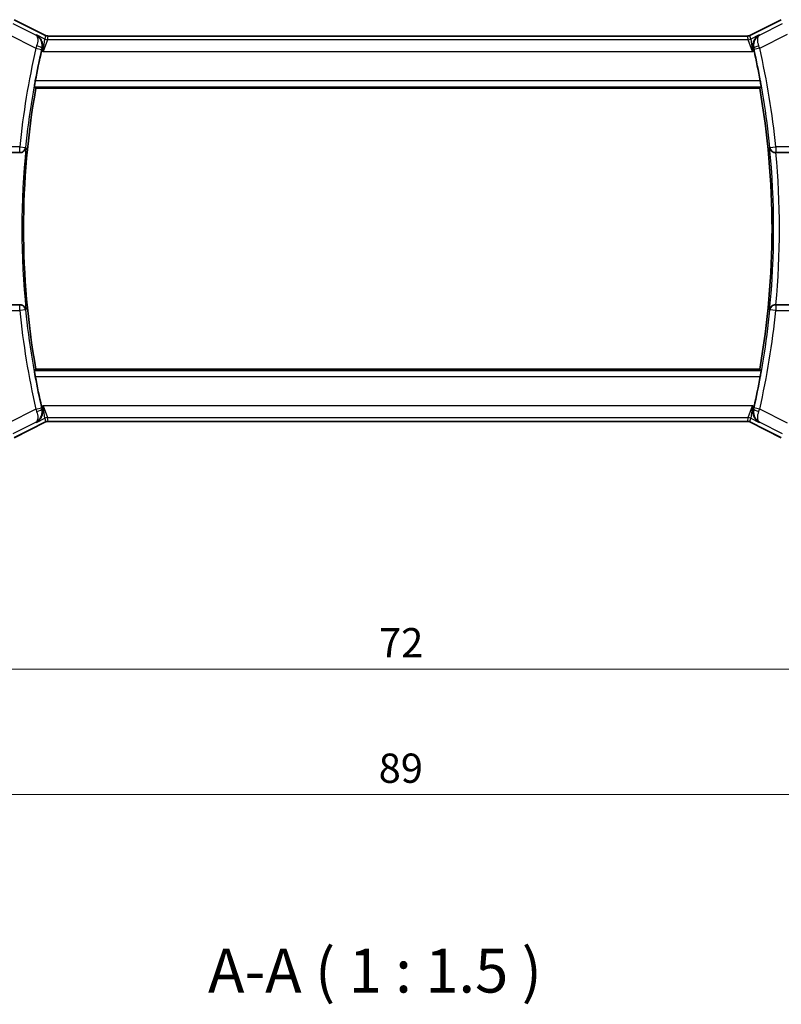
# Model space of a CAD drawing. Units: millimetres. Extents: x 0 to 2190, y 0 to 422.
# Drawn here: x 628 to 693, y 129 to 214 of the extents above; entities that cross this region are included whole.
import ezdxf

# ---------------------------------------------------------------- set-up
doc = ezdxf.new("R2010")
doc.units = ezdxf.units.MM
doc.layers.get('Defpoints').update_dxf_attribs({"lineweight": 25})
for name, color, linetype, lineweight in [('Dimension (ISO)', 7, 'Continuous', 18), ('Symbol (ISO)', 7, 'Continuous', 18), ('Visible (ISO)', 7, 'Continuous', 35), ('Visible Narrow (ISO)', 7, 'Continuous', 25)]:
    doc.layers.add(name, color=color, linetype=linetype, lineweight=lineweight)
doc.styles.add('Note Text (TK)', font='MS PGothic.ttf')
doc.dimstyles.new('Default - Method 1b (TK)', dxfattribs={"dimtxt": 2.5, "dimasz": 2.5, "dimexe": 1, "dimexo": 1.5, "dimgap": 1, "dimtad": 1, "dimtoh": 1, "dimrnd": 1e-08, "dimdsep": 46, "dimtxsty": 'Note Text (TK)', "dimcen": 0.09, "dimdle": 5, "dimclrd": 100, "dimclre": 100, "dimclrt": 7, "dimadec": 1, "dimazin": 1, "dimtfac": 1, "dimtmove": 0, "dimatfit": 3, "dimfxl": 0, "dimtolj": 1, "dimlwd": -1, "dimlwe": -1, "dimarcsym": 0})

# ---------------------------------------------------------------- blocks, each defined once
blk = doc.blocks.new('*D17')
at = {"layer": 'Defpoints', "color": 0, "transparency": 16777216}
for p in [(624.293, 184.742), (696.293, 184.742), (696.293, 158.1)]:
    blk.add_point(p, dxfattribs=at)
at = {"layer": 'Dimension (ISO)', "color": 100, "transparency": 16777216}
for p, q in [((624.293, 183.242), (624.293, 157.1)), ((696.293, 183.242), (696.293, 157.1)), ((626.793, 158.1), (693.793, 158.1))]:
    blk.add_line(p, q, dxfattribs=at)
for points in [[(626.793, 158.517), (626.793, 157.683), (624.293, 158.1)], [(693.793, 158.517), (693.793, 157.683), (696.293, 158.1)]]:
    blk.add_solid(points, dxfattribs=at)
at = {"layer": 'Dimension (ISO)', "color": 7, "transparency": 16777216, "insert": (658.688, 160.35), "char_height": 2.5, "attachment_point": 4, "style": 'Note Text (TK)'}
blk.add_mtext('\\A1;72', dxfattribs=at)
blk = doc.blocks.new('*D18')
at = {"layer": 'Defpoints', "color": 0, "transparency": 16777216}
for p in [(615.793, 184.742), (704.793, 184.742), (704.793, 147.371)]:
    blk.add_point(p, dxfattribs=at)
at = {"layer": 'Dimension (ISO)', "color": 100, "transparency": 16777216}
for p, q in [((615.793, 183.242), (615.793, 146.371)), ((704.793, 183.242), (704.793, 146.371)), ((618.293, 147.371), (702.293, 147.371))]:
    blk.add_line(p, q, dxfattribs=at)
for points in [[(618.293, 147.787), (618.293, 146.954), (615.793, 147.371)], [(702.293, 147.787), (702.293, 146.954), (704.793, 147.371)]]:
    blk.add_solid(points, dxfattribs=at)
at = {"layer": 'Dimension (ISO)', "color": 7, "transparency": 16777216, "insert": (658.659, 149.621), "char_height": 2.5, "attachment_point": 4, "style": 'Note Text (TK)'}
blk.add_mtext('\\A1;89', dxfattribs=at)

msp = doc.modelspace()

# ---------------------------------------------------------------- linework, layer by layer
at = {"layer": 'Visible (ISO)'}
for p, q in [((627.4974, 213.6084), (630.1808, 212.2667)), ((690.4051, 212.2667), (693.0885, 213.6084)), ((693.0885, 213.6084), (693.0885, 213.6084)), ((630.1808, 212.2667), (630.1808, 212.2667)), ((630.4041, 212.214), (630.4041, 212.214)), ((630.4041, 212.214), (690.1818, 212.214)), ((690.1818, 212.214), (690.1818, 212.214)), ((690.4051, 212.2667), (690.4051, 212.2667)), ((629.3435, 207.7424), (691.2424, 207.7424)), ((619.2513, 202.2424), (627.9702, 202.2424)), ((627.9702, 202.2424), (627.9878, 202.2424)), ((627.9878, 202.2424), (627.9878, 202.2424)), ((692.5981, 202.2424), (692.6156, 202.2424)), ((692.5981, 202.2424), (692.5981, 202.2424)), ((692.6156, 202.2424), (701.3346, 202.2424)), ((627.9702, 189.2424), (619.2513, 189.2424)), ((627.9878, 189.2424), (627.9702, 189.2424)), ((627.9878, 189.2424), (627.9878, 189.2424)), ((692.6156, 189.2424), (692.5981, 189.2424)), ((692.5981, 189.2424), (692.5981, 189.2424)), ((701.3346, 189.2424), (692.6156, 189.2424)), ((691.2424, 183.7424), (629.3435, 183.7424)), ((630.1808, 179.2181), (627.4974, 177.8764)), ((630.1808, 179.2181), (630.1808, 179.2181)), ((630.4041, 179.2708), (630.4041, 179.2708)), ((690.1818, 179.2708), (630.4041, 179.2708)), ((690.1818, 179.2708), (690.1818, 179.2708)), ((690.4051, 179.2181), (690.4051, 179.2181)), ((693.0885, 177.8764), (690.4051, 179.2181))]:
    msp.add_line(p, q, dxfattribs=at)
for centre, radius, start, end in [((697.3554, 195.7424), 69.2196, 167.29618, 169.478356), ((623.2304, 195.7424), 69.2196, 10.521644, 12.70382), ((697.3554, 195.7424), 69.0625, 169.993747, 190.006253), ((623.2304, 195.7424), 69.0625, 349.993747, 10.006253), ((697.3554, 195.7424), 69.2196, 190.521644, 192.70382), ((623.2304, 195.7424), 69.2196, 347.29618, 349.478356)]:
    msp.add_arc(centre, radius, start, end, dxfattribs=at)
for points, knots in [([(629.388, 212.3031), (629.3889, 212.3026), (629.3898, 212.3021), (629.474, 212.2557), (629.5519, 212.1959), (629.6894, 212.0528), (629.7503, 211.9684), (629.8638, 211.7398), (629.8941, 211.6046), (629.9093, 211.3808), (629.9025, 211.2749), (629.8774, 211.1686)], [-0.13455877, -0.13455877, -0.13455877, -0.13455877, -0.13422609, -0.13422609, -0.10439622, -0.10439622, -0.07471876, -0.07471876, -0.03344617, -0.03344617, 0, 0, 0, 0]), ([(630.1808, 212.2666), (630.2283, 212.2429), (630.2803, 212.2267), (630.3564, 212.2157), (630.3803, 212.2139), (630.4041, 212.2139)], [0, 0, 0, 0, 0.015932324, 0.015932324, 0.023070925, 0.023070925, 0.023070925, 0.023070925]), ([(690.1818, 212.2139), (690.2349, 212.2139), (690.2887, 212.2227), (690.3617, 212.2469), (690.3838, 212.256), (690.4051, 212.2666)], [0, 0, 0, 0, 0.015932324, 0.015932324, 0.023070925, 0.023070925, 0.023070925, 0.023070925]), ([(691.1979, 212.3031), (691.197, 212.3026), (691.1961, 212.3021), (691.1118, 212.2556), (691.0339, 212.1958), (690.8964, 212.0526), (690.8354, 211.9682), (690.722, 211.7396), (690.6917, 211.6043), (690.6766, 211.3806), (690.6834, 211.2748), (690.7085, 211.1686)], [-0.00046028, -0.00046028, -0.00046028, -0.00046028, 0, 0, 0.04129162, 0.04129162, 0.0823721, 0.0823721, 0.1394385, 0.1394385, 0.18562206, 0.18562206, 0.18562206, 0.18562206]), ([(629.2259, 207.8827), (629.2241, 207.8847), (629.2243, 207.8977), (629.229, 207.9476), (629.234, 207.9865), (629.247, 208.076), (629.2559, 208.1327), (629.2766, 208.2552), (629.2882, 208.3208), (629.2997, 208.3824)], [-0.302595867, -0.302595867, -0.302595867, -0.302595867, -0.285152479, -0.285152479, -0.266276265, -0.266276265, -0.247221047, -0.247221047, -0.228489832, -0.228489832, -0.228489832, -0.228489832]), ([(691.2862, 208.3824), (691.2977, 208.3208), (691.3093, 208.2552), (691.33, 208.1327), (691.3389, 208.076), (691.3519, 207.9865), (691.3569, 207.9476), (691.3616, 207.8977), (691.3617, 207.8847), (691.36, 207.8827)], [-0.075538862, -0.075538862, -0.075538862, -0.075538862, -0.056807647, -0.056807647, -0.037752429, -0.037752429, -0.018876215, -0.018876215, -0.001432827, -0.001432827, -0.001432827, -0.001432827]), ([(627.9878, 202.2424), (628.0243, 202.2424), (628.0602, 202.2465), (628.1297, 202.2617), (628.163, 202.2728), (628.2429, 202.3078), (628.3004, 202.3415), (628.3962, 202.4377), (628.4293, 202.4854), (628.4784, 202.5845), (628.4947, 202.6372), (628.5023, 202.6906), (628.5024, 202.6914), (628.5025, 202.6922)], [0, 0, 0, 0, 0.010969485, 0.010969485, 0.02210824, 0.02210824, 0.039716389, 0.039716389, 0.053443767, 0.053443767, 0.067428082, 0.067428082, 0.067644427, 0.067644427, 0.067644427, 0.067644427]), ([(692.0834, 202.6922), (692.0835, 202.6914), (692.0836, 202.6906), (692.0912, 202.6373), (692.1074, 202.5848), (692.1564, 202.4858), (692.1893, 202.4382), (692.285, 202.3418), (692.3426, 202.3081), (692.4223, 202.273), (692.4557, 202.2619), (692.5255, 202.2466), (692.5614, 202.2424), (692.5981, 202.2424)], [-0.00035248, -0.00035248, -0.00035248, -0.00035248, 0, 0, 0.02272977, 0.02272977, 0.04504354, 0.04504354, 0.07384952, 0.07384952, 0.09220883, 0.09220883, 0.11028839, 0.11028839, 0.11028839, 0.11028839]), ([(628.5025, 188.7926), (628.5024, 188.7934), (628.5023, 188.7942), (628.4947, 188.8475), (628.4784, 188.9), (628.4295, 188.9989), (628.3966, 189.0465), (628.3009, 189.1429), (628.2433, 189.1767), (628.1635, 189.2118), (628.1302, 189.2229), (628.0604, 189.2382), (628.0244, 189.2424), (627.9878, 189.2424)], [-0.00035248, -0.00035248, -0.00035248, -0.00035248, 0, 0, 0.02272977, 0.02272977, 0.04504354, 0.04504354, 0.07384952, 0.07384952, 0.09220883, 0.09220883, 0.11028839, 0.11028839, 0.11028839, 0.11028839]), ([(692.5981, 189.2424), (692.5616, 189.2424), (692.5257, 189.2382), (692.4562, 189.223), (692.4229, 189.212), (692.343, 189.177), (692.2855, 189.1432), (692.1897, 189.0471), (692.1566, 188.9994), (692.1075, 188.9003), (692.0912, 188.8476), (692.0836, 188.7942), (692.0835, 188.7934), (692.0834, 188.7926)], [0, 0, 0, 0, 0.010969485, 0.010969485, 0.02210824, 0.02210824, 0.039716389, 0.039716389, 0.053443767, 0.053443767, 0.067428082, 0.067428082, 0.067644427, 0.067644427, 0.067644427, 0.067644427]), ([(629.2997, 183.1024), (629.2882, 183.1639), (629.2766, 183.2296), (629.2559, 183.3521), (629.247, 183.4088), (629.234, 183.4983), (629.229, 183.5371), (629.2243, 183.587), (629.2241, 183.6), (629.2259, 183.6021)], [-0.075538862, -0.075538862, -0.075538862, -0.075538862, -0.056807647, -0.056807647, -0.037752429, -0.037752429, -0.018876215, -0.018876215, -0.001432827, -0.001432827, -0.001432827, -0.001432827]), ([(691.36, 183.6021), (691.3617, 183.6), (691.3616, 183.587), (691.3569, 183.5371), (691.3519, 183.4983), (691.3389, 183.4088), (691.33, 183.3521), (691.3093, 183.2296), (691.2977, 183.1639), (691.2862, 183.1024)], [-0.302595867, -0.302595867, -0.302595867, -0.302595867, -0.285152479, -0.285152479, -0.266276265, -0.266276265, -0.247221047, -0.247221047, -0.228489832, -0.228489832, -0.228489832, -0.228489832]), ([(629.388, 179.1817), (629.3889, 179.1822), (629.3898, 179.1827), (629.474, 179.2291), (629.552, 179.2889), (629.6895, 179.4321), (629.7505, 179.5166), (629.8639, 179.7452), (629.8942, 179.8805), (629.9093, 180.1042), (629.9024, 180.21), (629.8774, 180.3162)], [-0.00046028, -0.00046028, -0.00046028, -0.00046028, 0, 0, 0.04129162, 0.04129162, 0.0823721, 0.0823721, 0.1394385, 0.1394385, 0.18562206, 0.18562206, 0.18562206, 0.18562206]), ([(691.1979, 179.1817), (691.197, 179.1822), (691.1961, 179.1827), (691.1119, 179.2291), (691.034, 179.2889), (690.8965, 179.432), (690.8356, 179.5164), (690.7221, 179.7449), (690.6918, 179.8802), (690.6766, 180.104), (690.6834, 180.2098), (690.7085, 180.3162)], [-0.13455877, -0.13455877, -0.13455877, -0.13455877, -0.13422609, -0.13422609, -0.10439622, -0.10439622, -0.07471876, -0.07471876, -0.03344617, -0.03344617, 0, 0, 0, 0]), ([(630.4041, 179.2708), (630.351, 179.2708), (630.2972, 179.2621), (630.2242, 179.2379), (630.2021, 179.2288), (630.1808, 179.2181)], [0, 0, 0, 0, 0.015932324, 0.015932324, 0.023070925, 0.023070925, 0.023070925, 0.023070925]), ([(690.4051, 179.2181), (690.3576, 179.2419), (690.3056, 179.2581), (690.2295, 179.2691), (690.2056, 179.2708), (690.1818, 179.2708)], [0, 0, 0, 0, 0.015932324, 0.015932324, 0.023070925, 0.023070925, 0.023070925, 0.023070925])]:
    msp.add_open_spline(points, degree=3, knots=knots, dxfattribs=at)
for points, degree in [([(629.8774, 211.1686), (629.8612, 211.1002), (629.8453, 211.0312), (629.8303, 210.9646)], 3), ([(690.7556, 210.9646), (690.7406, 211.0312), (690.7247, 211.1002), (690.7085, 211.1686)], 3), ([(629.3435, 207.7424), (629.2847, 207.8125), (629.2259, 207.8827)], 2), ([(691.36, 207.8827), (691.3012, 207.8125), (691.2424, 207.7424)], 2), ([(629.2259, 183.6021), (629.2847, 183.6723), (629.3435, 183.7424)], 2), ([(691.2424, 183.7424), (691.3012, 183.6723), (691.36, 183.6021)], 2), ([(629.8303, 180.5202), (629.8453, 180.4536), (629.8612, 180.3846), (629.8774, 180.3162)], 3), ([(690.7085, 180.3162), (690.7247, 180.3846), (690.7406, 180.4536), (690.7556, 180.5202)], 3)]:
    msp.add_open_spline(points, degree=degree, dxfattribs=at)
at = {"layer": 'Visible Narrow (ISO)'}
for p, q in [((629.3478, 212.2841), (627.413, 213.2515)), ((627.4971, 213.608), (630.1806, 212.2662)), ((690.4053, 212.2662), (693.0887, 213.608)), ((693.1729, 213.2515), (691.2381, 212.2841)), ((626.966, 212.3576), (629.3455, 211.1679)), ((629.388, 212.3031), (629.3478, 212.2841)), ((630.1047, 211.9447), (629.388, 212.3031)), ((630.1806, 212.2662), (630.1047, 211.9447)), ((630.1808, 212.2667), (630.1806, 212.2662)), ((630.3282, 211.892), (630.4041, 212.2135)), ((630.4041, 212.214), (630.4041, 212.2135)), ((630.4041, 212.2135), (690.1818, 212.2135)), ((690.1818, 212.214), (690.1818, 212.2135)), ((690.1818, 212.2135), (690.2577, 211.892)), ((690.4051, 212.2667), (690.4053, 212.2662)), ((690.4812, 211.9447), (690.4053, 212.2662)), ((691.1979, 212.3031), (690.4812, 211.9447)), ((691.2381, 212.2841), (691.1979, 212.3031)), ((691.2404, 211.1679), (693.6198, 212.3576)), ((629.9743, 210.8926), (630.1047, 211.9447)), ((630.3282, 211.892), (629.9743, 210.8926)), ((690.2577, 211.892), (630.3282, 211.892)), ((690.6116, 210.8926), (690.2577, 211.892)), ((690.4812, 211.9447), (690.6116, 210.8926)), ((629.3455, 211.1679), (629.8328, 211.0574)), ((629.8303, 210.9646), (629.9743, 210.8926)), ((629.8562, 211.1588), (629.8774, 211.1686)), ((629.9743, 210.8926), (690.6116, 210.8926)), ((690.6116, 210.8926), (690.7556, 210.9646)), ((690.7085, 211.1686), (690.7297, 211.1588)), ((691.2404, 211.1679), (690.7531, 211.0574)), ((691.2862, 208.3824), (629.2997, 208.3824)), ((629.2259, 207.8827), (691.36, 207.8827)), ((627.9702, 202.7424), (619.2513, 202.7424)), ((627.9702, 202.7424), (628.4674, 202.6922)), ((627.9702, 202.2424), (627.9702, 202.7424)), ((628.5025, 202.6922), (628.4674, 202.6922)), ((692.1185, 202.6922), (692.0834, 202.6922)), ((692.1185, 202.6922), (692.6156, 202.7424)), ((701.3346, 202.7424), (692.6156, 202.7424)), ((692.6156, 202.7424), (692.6156, 202.2424)), ((619.2513, 188.7424), (627.9702, 188.7424)), ((627.9702, 188.7424), (627.9702, 189.2424)), ((628.4674, 188.7925), (627.9702, 188.7424)), ((628.4674, 188.7925), (628.5025, 188.7926)), ((692.0834, 188.7926), (692.1185, 188.7925)), ((692.6156, 188.7424), (692.1185, 188.7925)), ((692.6156, 189.2424), (692.6156, 188.7424)), ((692.6156, 188.7424), (701.3346, 188.7424)), ((691.36, 183.6021), (629.2259, 183.6021)), ((629.2997, 183.1024), (691.2862, 183.1024)), ((629.3455, 180.3168), (626.966, 179.1271)), ((629.3455, 180.3168), (629.8328, 180.4274)), ((629.9743, 180.5922), (629.8303, 180.5202)), ((629.8774, 180.3162), (629.8562, 180.326)), ((690.6116, 180.5922), (629.9743, 180.5922)), ((629.9743, 180.5922), (630.3282, 179.5928)), ((630.1047, 179.5401), (629.9743, 180.5922)), ((690.2577, 179.5928), (690.6116, 180.5922)), ((690.6116, 180.5922), (690.4812, 179.5401)), ((690.7556, 180.5202), (690.6116, 180.5922)), ((690.7297, 180.326), (690.7085, 180.3162)), ((691.2404, 180.3168), (690.7531, 180.4274)), ((693.6198, 179.1271), (691.2404, 180.3168)), ((629.388, 179.1817), (630.1047, 179.5401)), ((630.1047, 179.5401), (630.1806, 179.2185)), ((630.3282, 179.5928), (690.2577, 179.5928)), ((630.4041, 179.2713), (630.3282, 179.5928)), ((690.2577, 179.5928), (690.1818, 179.2713)), ((690.4053, 179.2185), (690.4812, 179.5401)), ((690.4812, 179.5401), (691.1979, 179.1817)), ((627.413, 178.2332), (629.3478, 179.2006)), ((630.1806, 179.2185), (627.4971, 177.8768)), ((629.3478, 179.2006), (629.388, 179.1817)), ((630.1808, 179.2181), (630.1806, 179.2185)), ((630.4041, 179.2708), (630.4041, 179.2713)), ((690.1818, 179.2713), (630.4041, 179.2713)), ((690.1818, 179.2708), (690.1818, 179.2713)), ((690.4051, 179.2181), (690.4053, 179.2185)), ((693.0887, 177.8768), (690.4053, 179.2185)), ((691.1979, 179.1817), (691.2381, 179.2006)), ((691.2381, 179.2006), (693.1729, 178.2332))]:
    msp.add_line(p, q, dxfattribs=at)
for centre, radius, start, end in [((697.3554, 195.7424), 69.7374, 167.220775, 174.239146), ((697.3554, 195.7424), 69.2377, 167.220775, 174.239146), ((623.2304, 195.7424), 69.2377, 5.760854, 12.779225), ((623.2304, 195.7424), 69.7374, 5.760854, 12.779225), ((697.3554, 195.7424), 69.2028, 174.23625, 185.76375), ((623.2304, 195.7424), 69.2028, 354.23625, 5.76375), ((623.2304, 195.7424), 69.7025, 354.649194, 5.350806), ((697.3554, 195.7424), 69.7374, 185.760854, 192.779225), ((697.3554, 195.7424), 69.2377, 185.760854, 192.779225), ((623.2304, 195.7424), 69.2377, 347.220775, 354.239146), ((623.2304, 195.7424), 69.7374, 347.220775, 354.239146)]:
    msp.add_arc(centre, radius, start, end, dxfattribs=at)
for centre, major_axis, ratio, start_param, end_param in [((630.4045, 212.7148), (-0.1152, -0.4879), 0.9973052, 6.0515053, 6.5148653), ((690.1814, 212.7148), (0.1152, -0.4879), 0.9973052, 6.0515053, 6.5148653), ((629.3661, 211.1606), (-0.3398, -0.9558), 0.0216308, 4.5086798, 4.712356), ((629.3691, 211.27), (0.4866, -0.1148), 0.1984782, 0.0356154, 1.5239323), ((630.3282, 212.3917), (-0.4866, 0.1149), 0.9993569, 1.3391163, 1.8024763), ((690.2577, 212.3917), (-0.4866, -0.1149), 0.9993569, 1.3391163, 1.8024763), ((691.2168, 211.27), (-0.4866, -0.1148), 0.1984782, 4.759253, 6.2475699), ((691.2198, 211.1606), (-0.3398, 0.9558), 0.0216308, 4.712422, 4.9160981), ((629.8542, 211.0526), (0.1151, 0.5075), 0.0422494, 1.3696313, 1.570861), ((690.7317, 211.0526), (0.1151, -0.5075), 0.0422494, 1.5707317, 1.7719614), ((627.9702, 202.7424), (0, -0.5), 0.9993846, 0, 1.4703119), ((692.6156, 202.7424), (0, -0.5), 0.9993846, 4.8128734, 6.2831853), ((627.9702, 188.7424), (0, 0.5), 0.9993846, 4.8128734, 6.2831853), ((692.6156, 188.7424), (0, 0.5), 0.9993846, 0, 1.4703119), ((629.3661, 180.3242), (0.3398, -0.9558), 0.0216308, 4.712422, 4.9160981), ((629.3691, 180.2147), (0.4866, 0.1148), 0.1984782, 4.759253, 6.2475699), ((629.8542, 180.4322), (-0.1151, 0.5075), 0.0422494, 1.5707317, 1.7719614), ((691.2168, 180.2147), (-0.4866, 0.1148), 0.1984782, 0.0356154, 1.5239323), ((690.7317, 180.4322), (-0.1151, -0.5075), 0.0422494, 1.3696313, 1.570861), ((691.2198, 180.3242), (0.3398, 0.9558), 0.0216308, 4.5086798, 4.712356), ((630.3282, 179.0931), (0.4866, 0.1149), 0.9993569, 1.3391163, 1.8024763), ((690.2577, 179.0931), (0.4866, -0.1149), 0.9993569, 1.3391163, 1.8024763), ((630.4045, 178.77), (-0.1152, 0.4879), 0.9973052, 6.0515053, 6.5148653), ((690.1814, 178.77), (0.1152, 0.4879), 0.9973052, 6.0515053, 6.5148653)]:
    msp.add_ellipse(centre, major_axis=major_axis, ratio=ratio, start_param=start_param, end_param=end_param, dxfattribs=at)
for points, knots in [([(629.8562, 211.1588), (629.9043, 211.3665), (629.8708, 211.6702), (629.6706, 212.0496), (629.4893, 212.2088), (629.3512, 212.2823), (629.3495, 212.2832), (629.3478, 212.2841)], [-0.081862061, -0.081862061, -0.081862061, -0.081862061, -0.049117237, -0.032744825, 0, 0, 0.000408915, 0.000408915, 0.000408915, 0.000408915]), ([(629.3478, 212.2841), (629.3486, 212.2836), (629.3494, 212.2831), (629.4154, 212.2427), (629.4892, 212.1327), (629.5286, 211.827), (629.4857, 211.5584), (629.4146, 211.3611)], [-0.000408915, -0.000408915, -0.000408915, -0.000408915, 0, 0, 0.032744825, 0.049117237, 0.081862061, 0.081862061, 0.081862061, 0.081862061]), ([(691.2381, 212.2841), (691.0996, 212.2117), (690.9765, 212.1042), (690.8814, 211.9663), (690.8485, 211.9184), (690.819, 211.8669), (690.7938, 211.8112), (690.7832, 211.7877), (690.7733, 211.7634), (690.7643, 211.7384), (690.7038, 211.5698), (690.6815, 211.3665), (690.7297, 211.1588)], [-0.082270976, -0.082270976, -0.082270976, -0.082270976, -0.049117237, -0.049117237, -0.049117237, -0.037607201, -0.037607201, -0.037607201, -0.032744825, -0.032744825, -0.032744825, 0, 0, 0, 0]), ([(691.1713, 211.3611), (691.1001, 211.5584), (691.0712, 211.7386), (691.0722, 211.8796), (691.0727, 211.9501), (691.0806, 212.0111), (691.094, 212.0641), (691.1212, 212.1713), (691.1716, 212.2447), (691.2381, 212.2841)], [0, 0, 0, 0, 0.032744825, 0.032744825, 0.032744825, 0.049117237, 0.049117237, 0.049117237, 0.082270976, 0.082270976, 0.082270976, 0.082270976]), ([(629.3478, 179.2006), (629.4863, 179.2731), (629.6094, 179.3805), (629.7044, 179.5184), (629.7374, 179.5663), (629.7669, 179.6179), (629.7921, 179.6736), (629.8027, 179.6971), (629.8126, 179.7214), (629.8216, 179.7464), (629.8821, 179.9149), (629.9043, 180.1182), (629.8562, 180.326)], [-0.082270976, -0.082270976, -0.082270976, -0.082270976, -0.049117237, -0.049117237, -0.049117237, -0.037607201, -0.037607201, -0.037607201, -0.032744825, -0.032744825, -0.032744825, 0, 0, 0, 0]), ([(690.7297, 180.326), (690.6815, 180.1182), (690.7151, 179.8145), (690.9153, 179.4352), (691.0966, 179.2759), (691.2347, 179.2024), (691.2364, 179.2015), (691.2381, 179.2006)], [-0.081862061, -0.081862061, -0.081862061, -0.081862061, -0.049117237, -0.032744825, 0, 0, 0.000408915, 0.000408915, 0.000408915, 0.000408915]), ([(629.4146, 180.1236), (629.4857, 179.9264), (629.5147, 179.7462), (629.5136, 179.6052), (629.5131, 179.5347), (629.5053, 179.4736), (629.4919, 179.4207), (629.4647, 179.3135), (629.4143, 179.2401), (629.3478, 179.2006)], [0, 0, 0, 0, 0.032744825, 0.032744825, 0.032744825, 0.049117237, 0.049117237, 0.049117237, 0.082270976, 0.082270976, 0.082270976, 0.082270976]), ([(691.2381, 179.2006), (691.2373, 179.2011), (691.2364, 179.2016), (691.1705, 179.2421), (691.0967, 179.352), (691.0573, 179.6577), (691.1001, 179.9264), (691.1713, 180.1236)], [-0.000408915, -0.000408915, -0.000408915, -0.000408915, 0, 0, 0.032744825, 0.049117237, 0.081862061, 0.081862061, 0.081862061, 0.081862061])]:
    msp.add_open_spline(points, degree=3, knots=knots, dxfattribs=at)

# ---------------------------------------------------------------- texts
at = {"layer": 'Symbol (ISO)', "color": 7, "insert": (644.0711, 129.2668), "char_height": 3.75, "attachment_point": 7, "style": 'Note Text (TK)'}
msp.add_mtext('A-A ( 1 : 1.5 )', dxfattribs=at)

# ---------------------------------------------------------------- dimensions: what is measured, and where the dimension line sits
at = {"layer": 'Dimension (ISO)', "color": 100, "true_color": 0x00ff3f}
for base, p1, p2, picture, middle in [((704.7929, 147.3707), (615.7929, 184.7424), (704.7929, 184.7424), '*D18', (660.2929, 147.3707)), ((696.2929, 158.1), (624.2929, 184.7424), (696.2929, 184.7424), '*D17', (660.2929, 158.1))]:
    dim = msp.add_linear_dim(base=base, p1=p1, p2=p2, angle=180, dimstyle='Default - Method 1b (TK)', override={"dimtoh": 0, "dimdec": 2, "dimtp": 0, "dimtm": 0, "dimtdec": 2, "dimtofl": 0, "dimatfit": 1}, dxfattribs=at)
    dim.commit()
    dim.dimension.update_dxf_attribs({"geometry": picture, "text_midpoint": middle, "dimtype": 160})

doc.saveas('drawing.dxf')
